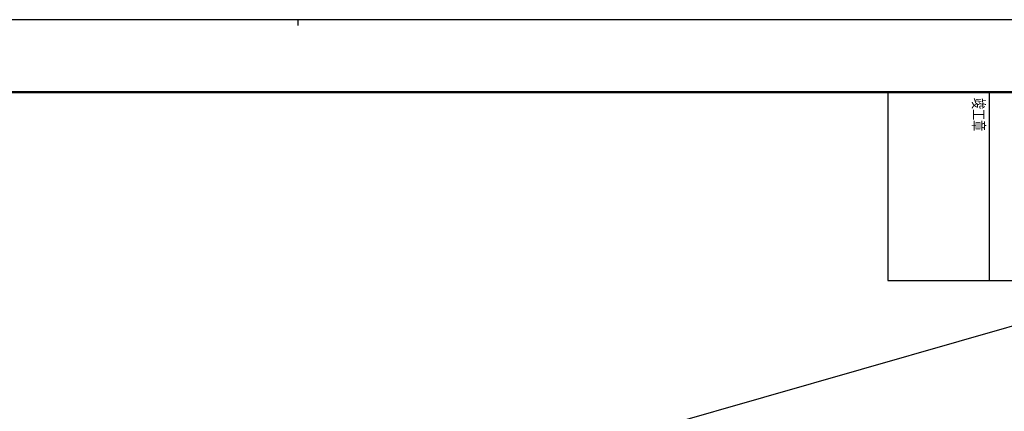
# Model space of a CAD drawing. Extents: x 3869246 to 4644253, y 3613 to 430081.
# Drawn here: x 4532414 to 4566392, y 416572 to 430081 of the extents above; entities that cross this region are included whole.
import ezdxf

# ---------------------------------------------------------------- set-up
doc = ezdxf.new("R2010")
doc.units = 0
doc.header["$LTSCALE"] = 1000
doc.header["$MEASUREMENT"] = 0
for name, color, linetype in [('A-门窗', 4, 'CONTINUOUS'), ('A1$0$图框(锁住)', 8, 'CONTINUOUS'), ('DIM_SYMB', 3, 'CONTINUOUS'), ('图框(锁住)', 7, 'CONTINUOUS')]:
    doc.layers.add(name, color=color, linetype=linetype)
doc.layers.add('tk', color=43, linetype='CONTINUOUS', plot=False)
doc.styles.add('天和', font='天和字符.shx', dxfattribs={"width": 0.7, "bigfont": '天和汉字.shx'})

# ---------------------------------------------------------------- blocks, each defined once
blk = doc.blocks.new('A0')
at = {"layer": 'A1$0$图框(锁住)', "color": 3, "linetype": 'Continuous'}
for p, q in [((1111740, 799020), (1111740, 792520)), ((1132440, 799020), (1111740, 799020)), ((1115240, 799020), (1115240, 792520)), ((1111740, 792520), (1132440, 792520))]:
    blk.add_line(p, q, dxfattribs=at)
at = {"layer": '图框(锁住)', "color": 3, "linetype": 'Continuous'}
for p, q in [((1133440, 801520), (1049340, 801520)), ((1091390, 801320), (1091390, 801520))]:
    blk.add_line(p, q, dxfattribs=at)
at = {"layer": '图框(锁住)', "linetype": 'Continuous', "const_width": 90}
blk.add_lwpolyline([(1130240, 653920), (1132440, 653920), (1132440, 799020), (1050340, 799020), (1050340, 653920)], close=True, dxfattribs=at)
at = {"layer": 'A1$0$图框(锁住)', "color": 3, "linetype": 'Continuous', "style": '天和', "width": 0.7}
blk.add_text('竣工章', height=400, rotation=270, dxfattribs=at).set_placement((1114675, 798821))

msp = doc.modelspace()

# ---------------------------------------------------------------- linework, layer by layer
at = {"layer": 'DIM_SYMB'}
msp.add_lwpolyline([(4510697.9, 403481.1), (4541026.5, 412170.3), (4541042.2, 412393.3), (4541229.1, 412009.9), (4541242.8, 412232.3), (4571571.5, 420921.6)], dxfattribs=at)
at = {"layer": 'tk'}
msp.add_arc((4454097.2, 381161), 121528.1, 314.797412, 18.754654, dxfattribs=at)

# ---------------------------------------------------------------- block references
at = {"layer": 'A-门窗'}
msp.add_blockref('A0', (3450634.7, -371438.7), dxfattribs=at)

doc.saveas('drawing.dxf')
